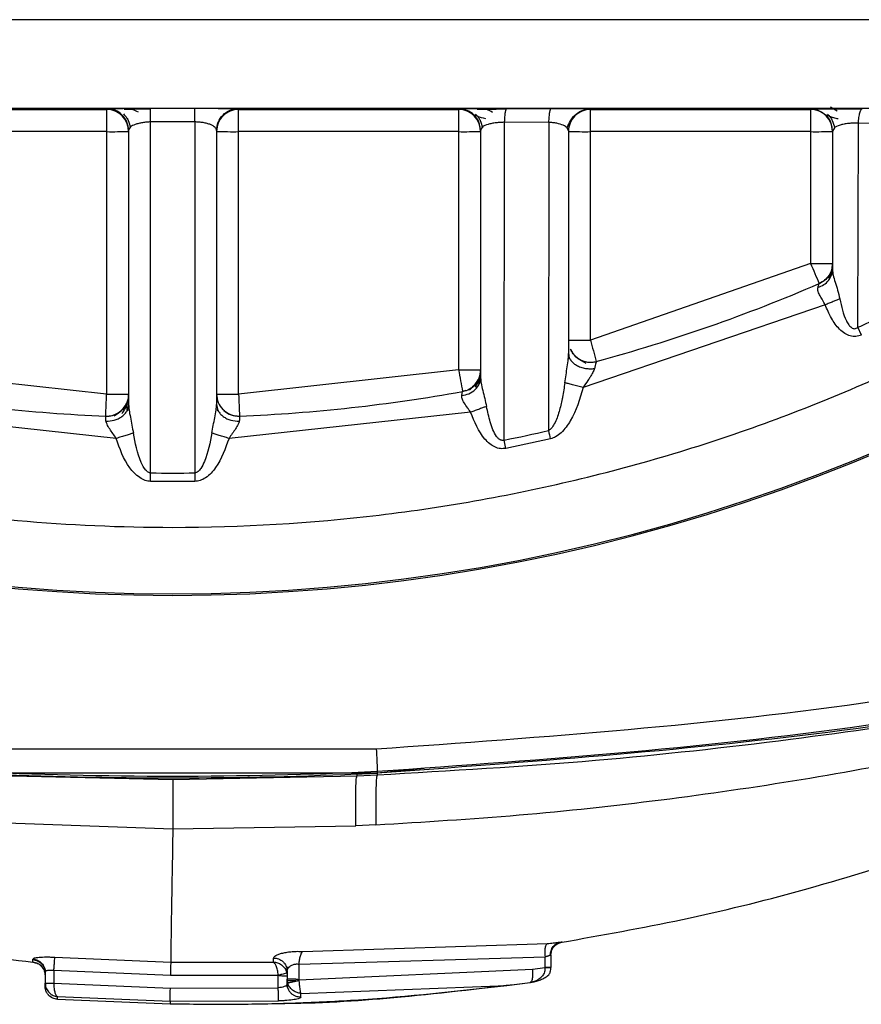
# Model space of a CAD drawing. Units: millimetres. Extents: x 50 to 2082, y 50 to 1435.
# Drawn here: x 728 to 747, y 952 to 974 of the extents above; entities that cross this region are included whole.
import ezdxf

# ---------------------------------------------------------------- set-up
doc = ezdxf.new("R2010")
doc.units = ezdxf.units.MM
doc.header["$LTSCALE"] = 5

msp = doc.modelspace()

# ---------------------------------------------------------------- linework, layer by layer
at = {"color": 7, "linetype": 'Continuous', "lineweight": 25}
for p, q in [((751.878, 974.18), (710.842, 974.18)), ((710.842, 972.167), (751.878, 972.167)), ((724.86, 972.139), (729.86, 972.139)), ((729.86, 972.139), (729.86, 972.16)), ((729.86, 972.139), (729.86, 971.636)), ((730.856, 972.167), (731.864, 972.167)), ((732.86, 972.16), (732.86, 972.139)), ((732.86, 972.139), (737.86, 972.139)), ((732.86, 971.636), (732.86, 972.139)), ((737.86, 972.139), (737.86, 972.157)), ((737.86, 972.139), (737.86, 971.636)), ((738.953, 972.164), (739.964, 972.164)), ((740.86, 972.157), (740.86, 972.139)), ((740.86, 972.139), (745.86, 972.139)), ((740.86, 971.636), (740.86, 972.139)), ((745.86, 972.139), (745.86, 972.15)), ((745.86, 972.139), (745.86, 971.636)), ((746.313, 972.198), (746.464, 972.107)), ((730.36, 971.66), (730.36, 965.437)), ((731.863, 971.856), (730.857, 971.856)), ((730.857, 963.878), (730.857, 971.856)), ((731.863, 971.856), (731.863, 963.878)), ((732.36, 971.66), (732.36, 965.437)), ((738.36, 971.657), (738.36, 966.04)), ((738.898, 964.625), (738.906, 971.848)), ((739.912, 971.846), (738.906, 971.848)), ((739.912, 971.846), (739.903, 964.841)), ((740.36, 971.657), (740.328, 971.723)), ((740.36, 971.657), (740.36, 966.594)), ((746.404, 971.723), (746.36, 971.65)), ((746.36, 971.65), (746.36, 968.496)), ((746.938, 967.189), (746.948, 971.825)), ((747.952, 971.821), (746.948, 971.825)), ((729.86, 971.636), (724.86, 971.636)), ((729.86, 971.636), (729.86, 965.667)), ((732.86, 965.667), (732.86, 971.636)), ((737.86, 971.636), (732.86, 971.636)), ((737.86, 971.636), (737.86, 966.219)), ((740.86, 966.894), (740.86, 971.636)), ((745.86, 971.636), (740.86, 971.636)), ((745.86, 971.636), (745.86, 968.64)), ((745.86, 968.64), (740.86, 966.894)), ((746.365, 968.446), (746.337, 968.37)), ((746.338, 968.373), (746.338, 968.465)), ((746.192, 967.7), (740.691, 965.822)), ((747.016, 967.013), (746.938, 967.189)), ((729.86, 965.667), (724.86, 966.219)), ((737.86, 966.219), (732.86, 965.667)), ((738.331, 965.901), (738.33, 966.014)), ((738.364, 965.989), (738.33, 965.902)), ((738.026, 965.751), (737.949, 965.731)), ((730.324, 965.295), (730.322, 965.432)), ((730.078, 964.664), (724.588, 965.259)), ((730.351, 965.317), (730.324, 965.294)), ((730.372, 965.314), (730.359, 965.316)), ((732.361, 965.317), (732.348, 965.315)), ((732.397, 965.294), (732.369, 965.319)), ((738.132, 965.259), (732.642, 964.664)), ((738.936, 964.436), (738.898, 964.625)), ((739.946, 964.653), (738.936, 964.436)), ((730.858, 963.685), (730.857, 963.878)), ((731.863, 963.878), (731.862, 963.685)), ((731.862, 963.685), (730.858, 963.685)), ((735.99, 957.6), (726.733, 957.6)), ((737.072, 957.159), (736.013, 957.059)), ((736.013, 957.098), (736.013, 957.063)), ((726.709, 957.063), (736.013, 957.063)), ((726.709, 957.017), (731.366, 956.908)), ((731.366, 956.908), (735.553, 956.996)), ((735.553, 956.996), (735.553, 957.039)), ((735.553, 956.996), (736.013, 957.017)), ((736.013, 957.059), (736.013, 957.017)), ((726.773, 955.956), (731.365, 955.789)), ((731.365, 955.789), (735.526, 955.861)), ((735.983, 955.882), (735.526, 955.861)), ((734.316, 953.003), (739.879, 953.181)), ((740.211, 953.217), (740.358, 953.24)), ((728.682, 952.872), (731.317, 952.758)), ((733.654, 952.763), (733.654, 952.853)), ((734.228, 952.715), (739.825, 952.883)), ((739.825, 952.638), (739.825, 952.883)), ((739.958, 952.921), (739.958, 952.846)), ((739.958, 952.846), (739.958, 952.636)), ((728.185, 952.76), (728.185, 952.83)), ((728.185, 952.771), (728.185, 952.76)), ((728.438, 952.649), (728.477, 952.558)), ((731.317, 952.758), (733.654, 952.763)), ((733.937, 952.676), (733.985, 952.621)), ((734.228, 952.715), (734.23, 952.36)), ((739.538, 952.598), (739.825, 952.638)), ((728.461, 952.534), (728.461, 952.284)), ((728.661, 952.576), (731.312, 952.462)), ((728.661, 952.576), (728.661, 952.285)), ((731.312, 952.462), (733.76, 952.462)), ((733.761, 952.179), (733.76, 952.462)), ((733.955, 952.511), (733.961, 952.45)), ((733.961, 952.562), (733.961, 952.375)), ((734.23, 952.36), (739.538, 952.598)), ((728.461, 952.216), (728.461, 952.284)), ((728.661, 952.285), (731.309, 952.171)), ((731.309, 952.171), (733.761, 952.179)), ((733.983, 952.155), (733.945, 952.236)), ((733.961, 952.375), (733.972, 952.298)), ((733.961, 952.266), (733.961, 952.375)), ((734.272, 952.05), (738.956, 952.231)), ((738.956, 952.231), (739.491, 952.3)), ((739.534, 952.308), (739.491, 952.3)), ((739.499, 952.301), (739.536, 952.308)), ((728.741, 951.978), (731.304, 951.871)), ((728.741, 951.917), (728.741, 951.978)), ((728.741, 951.917), (728.741, 951.966)), ((734.272, 951.971), (734.272, 952.05)), ((728.741, 951.917), (731.306, 951.811)), ((731.304, 951.871), (733.77, 951.879)), ((731.305, 951.815), (731.306, 951.811)), ((731.306, 951.811), (731.594, 951.813))]:
    msp.add_line(p, q, dxfattribs=at)
at = {"color": 7, "linetype": 'Continuous', "lineweight": 25, "flags": 128}
msp.add_lwpolyline([(730.36, 965.67), (730.35, 965.57), (730.323, 965.483)], dxfattribs=at)
at = {"color": 7, "linetype": 'Continuous', "lineweight": 25}
for centre, radius, start, end in [((729.86, 971.639), 0.5, 0.0006, 90.0006), ((732.86, 971.639), 0.5, 89.9994, 179.9994), ((737.86, 971.639), 0.5, 0.0006, 90.0006), ((740.86, 971.639), 0.5, 89.9994, 179.9994), ((745.86, 971.639), 0.5, 0.0006, 90.0006), ((729.985, 991.202), 19.567, 269.634, 271.0982), ((732.735, 991.202), 19.567, 268.9018, 270.366), ((737.985, 991.202), 19.567, 269.634, 271.0982), ((740.735, 991.202), 19.567, 268.9018, 270.366), ((745.985, 991.202), 19.567, 269.634, 271.0982), ((731.36, 1002.134), 41.001, 229.993, 310.007), ((731.36, 1002.098), 41.001, 229.993, 310.007), ((745.985, 988.206), 19.567, 269.634, 271.0982), ((790.132, 987.668), 48.188, 203.2582, 203.8492), ((731.36, 1002.14), 37.001, 285.086, 293.4066), ((731.36, 1002.143), 38.268, 294.0216, 295.6794), ((740.735, 986.46), 19.567, 268.9018, 270.366), ((811.825, 985.894), 73.465, 194.98872, 195.37626), ((740.86, 966.897), 0.5, 204.9049, 285.0864), ((737.985, 985.786), 19.567, 269.634, 271.0982), ((843.491, 985.209), 107.324, 190.19126, 190.45651), ((737.86, 966.223), 0.5, 338.7156, 360), ((737.86, 966.223), 0.5, 314.3448, 332.6384), ((731.36, 1002.14), 37.001, 259.7421, 267.6448), ((265.348, 984.647), 464.9, 357.59891, 357.66014), ((729.985, 985.233), 19.567, 269.634, 271.0982), ((732.86, 965.67), 0.5, 180.0001, 224.4865), ((732.735, 985.233), 19.567, 268.9018, 270.366), ((1197.372, 984.647), 464.9, 182.33986, 182.40109), ((731.36, 1002.14), 37.001, 272.3552, 280.2579), ((729.86, 965.67), 0.5, 267.6445, 336.3444), ((732.86, 965.67), 0.5, 228.2209, 272.3553), ((731.36, 1002.143), 38.268, 281.3601, 282.8992), ((1059.544, 1037.852), 327.874, 192.86659, 192.90024), ((731.36, 1002.144), 38.268, 269.2476, 270.7524), ((731.361, 1055.75), 98.762, 267.30021, 272.69979), ((731.362, 1055.768), 98.818, 267.30167, 272.4311), ((731.379, 1055.325), 98.375, 272.43204, 272.70032), ((734.111, 944.553), 7.824, 89.6336, 91.0983), ((734.111, 960.173), 7.827, 268.9018, 270.366)]:
    msp.add_arc(centre, radius, start, end, dxfattribs=at)
for points, knots in [([(729.86, 972.16), (729.876, 972.161), (729.907, 972.163), (730.141, 972.165), (730.42, 972.166), (730.667, 972.167), (730.793, 972.167), (730.856, 972.167)], [0, 0, 0, 0, 0.266429, 0.523271, 0.7677, 0.883893, 1, 1, 1, 1]), ([(730.587, 972.075), (730.532, 972.101), (730.418, 972.156), (730.283, 972.162), (730.213, 972.165)], [0, 0, 0, 0, 0.482279, 1, 1, 1, 1]), ([(730.865, 972.145), (730.807, 972.145), (730.691, 972.145), (730.526, 972.144), (730.376, 972.142), (730.297, 972.14), (730.257, 972.139)], [0, 0, 0, 0, 0.249902, 0.499151, 0.748974, 1, 1, 1, 1]), ([(730.857, 971.856), (730.856, 971.899), (730.856, 971.986), (730.855, 972.081), (730.856, 972.137), (730.856, 972.16), (730.856, 972.166), (730.856, 972.167), (730.856, 972.167), (730.856, 972.167)], [0, 0, 0, 0, 0.244093, 0.499133, 0.712103, 0.864929, 0.959704, 0.986483, 1, 1, 1, 1]), ([(731.863, 971.856), (731.863, 971.893), (731.864, 971.959), (731.864, 972.027), (731.864, 972.062), (731.864, 972.076), (731.864, 972.08), (731.864, 972.081), (731.864, 972.081), (731.865, 972.109), (731.865, 972.138), (731.866, 972.156), (731.866, 972.16), (731.865, 972.165), (731.864, 972.166), (731.864, 972.167)], [0, 0, 0, 0, 0.211972, 0.370028, 0.466668, 0.49118, 0.497451, 0.499089, 0.499663, 0.49973, 0.754577, 0.842109, 0.874371, 0.878912, 1, 1, 1, 1]), ([(731.864, 972.167), (731.932, 972.167), (732.069, 972.167), (732.262, 972.166), (732.44, 972.165), (732.535, 972.165), (732.583, 972.165)], [0, 0, 0, 0, 0.249424, 0.501741, 0.748119, 1, 1, 1, 1]), ([(732.583, 972.165), (732.664, 972.164), (732.824, 972.162), (732.848, 972.161), (732.86, 972.16)], [0, 0, 0, 0, 0.499968, 1, 1, 1, 1]), ([(737.86, 972.157), (737.875, 972.158), (737.906, 972.16), (738.112, 972.162), (738.333, 972.163), (738.527, 972.164), (738.737, 972.164), (738.881, 972.164), (738.953, 972.164)], [0, 0, 0, 0, 0.249737, 0.499036, 0.625048, 0.749427, 0.874928, 1, 1, 1, 1]), ([(738.947, 972.143), (738.886, 972.143), (738.762, 972.143), (738.582, 972.142), (738.416, 972.14), (738.327, 972.138), (738.282, 972.137)], [0, 0, 0, 0, 0.249451, 0.499246, 0.749027, 1, 1, 1, 1]), ([(738.633, 972.072), (738.591, 972.099), (738.506, 972.153), (738.396, 972.16), (738.341, 972.163)], [0, 0, 0, 0, 0.492428, 1, 1, 1, 1]), ([(738.906, 971.848), (738.909, 971.891), (738.913, 971.981), (738.925, 972.082), (738.938, 972.151), (738.948, 972.16), (738.953, 972.164)], [0, 0, 0, 0, 0.2444, 0.5, 0.755598, 1, 1, 1, 1]), ([(739.912, 971.846), (739.915, 971.889), (739.92, 971.979), (739.932, 972.081), (739.948, 972.15), (739.959, 972.159), (739.964, 972.164)], [0, 0, 0, 0, 0.24437, 0.5, 0.75563, 1, 1, 1, 1]), ([(739.964, 972.164), (740.027, 972.163), (740.153, 972.163), (740.386, 972.163), (740.631, 972.161), (740.823, 972.159), (740.848, 972.158), (740.86, 972.157)], [0, 0, 0, 0, 0.124868, 0.250869, 0.500563, 0.750103, 1, 1, 1, 1]), ([(740.53, 972.026), (740.574, 972.062), (740.671, 972.139), (740.794, 972.15), (740.86, 972.157)], [0, 0, 0, 0, 0.4604726, 1, 1, 1, 1]), ([(745.86, 972.15), (745.877, 972.151), (745.901, 972.152), (746.051, 972.154), (746.18, 972.155), (746.283, 972.155), (746.325, 972.156)], [0, 0, 0, 0, 0.427008, 0.642351, 0.855496, 1, 1, 1, 1]), ([(746.168, 972.034), (746.13, 972.064), (746.041, 972.134), (745.927, 972.144), (745.86, 972.15)], [0, 0, 0, 0, 0.417317, 1, 1, 1, 1]), ([(746.325, 972.156), (746.345, 972.156), (746.423, 972.156), (746.589, 972.157), (746.811, 972.157), (746.961, 972.157), (747.036, 972.157)], [0, 0, 0, 0, 0.099225, 0.397863, 0.698921, 1, 1, 1, 1]), ([(746.948, 971.825), (746.952, 971.87), (746.96, 971.963), (746.981, 972.07), (747.007, 972.143), (747.027, 972.152), (747.036, 972.157)], [0, 0, 0, 0, 0.2440785, 0.5000005, 0.7559222, 1, 1, 1, 1]), ([(730.241, 972.038), (730.262, 972.016), (730.304, 971.972), (730.366, 971.869), (730.385, 971.781), (730.397, 971.724)], [0, 0, 0, 0, 0.261492, 0.518224, 1, 1, 1, 1]), ([(738.179, 972.043), (738.208, 972.023), (738.265, 971.987), (738.404, 971.952), (738.47, 971.936)], [0, 0, 0, 0, 0.527342, 1, 1, 1, 1]), ([(738.246, 972.036), (738.267, 972.014), (738.308, 971.971), (738.37, 971.868), (738.389, 971.781), (738.401, 971.724)], [0, 0, 0, 0, 0.261118, 0.517723, 1, 1, 1, 1]), ([(740.329, 971.723), (740.351, 971.778), (740.399, 971.898), (740.489, 971.989), (740.537, 972.039)], [0, 0, 0, 0, 0.459354, 1, 1, 1, 1]), ([(740.36, 971.657), (740.368, 971.721), (740.385, 971.85), (740.459, 971.981), (740.522, 972.021), (740.53, 972.026)], [0, 0, 0, 0, 0.465869, 0.931738, 1, 1, 1, 1]), ([(746.36, 971.65), (746.352, 971.714), (746.336, 971.844), (746.255, 971.981), (746.183, 972.025), (746.168, 972.034)], [0, 0, 0, 0, 0.4378664, 0.8757327, 1, 1, 1, 1]), ([(746.169, 972.043), (746.202, 972.023), (746.251, 971.995), (746.375, 971.957), (746.45, 971.939), (746.487, 971.931)], [0, 0, 0, 0, 0.527224, 0.769705, 1, 1, 1, 1]), ([(746.249, 972.032), (746.27, 972.01), (746.311, 971.967), (746.372, 971.866), (746.391, 971.779), (746.404, 971.723)], [0, 0, 0, 0, 0.260608, 0.517022, 1, 1, 1, 1]), ([(706.26, 971.642), (707.394, 970.767), (709.689, 968.997), (713.517, 966.815), (718.357, 964.693), (724.335, 963.062), (730.577, 962.502), (736.056, 962.829), (740.661, 963.659), (745.07, 965.003), (749.203, 966.815), (753.03, 968.996), (755.326, 970.767), (756.46, 971.642)], [0, 0, 0, 0, 0.078979, 0.159826, 0.242421, 0.370145, 0.499906, 0.586447, 0.672388, 0.757579, 0.840166, 0.921017, 1, 1, 1, 1]), ([(730.59, 971.821), (730.563, 971.814), (730.48, 971.792), (730.382, 971.742), (730.368, 971.688), (730.36, 971.66)], [0, 0, 0, 0, 0.181247, 0.563744, 1, 1, 1, 1]), ([(730.857, 971.856), (730.827, 971.855), (730.765, 971.852), (730.673, 971.839), (730.618, 971.827), (730.59, 971.821)], [0, 0, 0, 0, 0.302644, 0.639535, 1, 1, 1, 1]), ([(732.36, 971.66), (732.353, 971.684), (732.34, 971.732), (732.25, 971.787), (732.147, 971.822), (732.057, 971.841), (731.961, 971.853), (731.895, 971.855), (731.863, 971.856)], [0, 0, 0, 0, 0.268848, 0.527935, 0.659488, 0.780672, 0.89339, 1, 1, 1, 1]), ([(738.906, 971.848), (738.874, 971.847), (738.808, 971.846), (738.709, 971.837), (738.613, 971.821), (738.496, 971.793), (738.384, 971.743), (738.368, 971.687), (738.36, 971.657)], [0, 0, 0, 0, 0.103572, 0.207961, 0.324038, 0.448887, 0.703774, 1, 1, 1, 1]), ([(740.328, 971.723), (740.303, 971.743), (740.252, 971.783), (740.126, 971.821), (740.008, 971.84), (739.944, 971.844), (739.912, 971.846)], [0, 0, 0, 0, 0.352349, 0.685039, 0.844433, 1, 1, 1, 1]), ([(746.948, 971.825), (746.91, 971.826), (746.836, 971.829), (746.722, 971.822), (746.618, 971.807), (746.499, 971.776), (746.418, 971.746), (746.404, 971.723), (746.404, 971.723)], [0, 0, 0, 0, 0.158811, 0.3181, 0.480711, 0.648623, 0.999657, 1, 1, 1, 1]), ([(746.274, 968.305), (746.3, 968.361), (746.352, 968.474), (746.357, 968.582), (746.36, 968.637)], [0, 0, 0, 0, 0.496487, 1, 1, 1, 1]), ([(746.031, 968.099), (746.076, 968.116), (746.169, 968.153), (746.275, 968.25), (746.347, 968.368), (746.356, 968.454), (746.36, 968.496)], [0, 0, 0, 0, 0.24407, 0.500001, 0.755931, 1, 1, 1, 1]), ([(746.278, 968.362), (746.247, 968.322), (746.187, 968.245), (746.1, 968.2), (746.057, 968.179)], [0, 0, 0, 0, 0.510899, 1, 1, 1, 1]), ([(746.36, 968.496), (746.364, 968.456), (746.372, 968.371), (746.421, 968.211), (746.48, 968.029), (746.51, 967.901), (746.526, 967.833)], [0, 0, 0, 0, 0.210689, 0.454247, 0.709851, 1, 1, 1, 1]), ([(746.192, 967.7), (746.173, 967.737), (746.154, 967.775), (746.133, 967.812), (746.13, 967.817), (746.107, 967.857), (746.063, 967.928), (746.022, 968.022), (746.028, 968.074), (746.031, 968.099)], [0, 0, 0, 0, 0.237753, 0.239161, 0.249081, 0.275591, 0.512601, 0.769363, 1, 1, 1, 1]), ([(746.031, 968.099), (746.039, 968.124), (746.054, 968.172), (746.057, 968.18), (746.059, 968.184)], [0, 0, 0, 0, 0.518808, 1, 1, 1, 1]), ([(746.526, 967.833), (746.503, 967.824), (746.457, 967.806), (746.374, 967.772), (746.284, 967.737), (746.222, 967.712), (746.192, 967.7)], [0, 0, 0, 0, 0.247472, 0.500001, 0.75253, 1, 1, 1, 1]), ([(747.016, 967.013), (746.976, 966.999), (746.893, 966.97), (746.758, 966.987), (746.63, 967.046), (746.478, 967.177), (746.322, 967.397), (746.236, 967.596), (746.192, 967.7)], [0, 0, 0, 0, 0.107751, 0.218036, 0.330188, 0.457443, 0.71638, 1, 1, 1, 1]), ([(746.526, 967.833), (746.563, 967.661), (746.608, 967.457), (746.723, 967.248), (746.776, 967.19), (746.825, 967.161), (746.864, 967.154), (746.904, 967.164), (746.926, 967.181), (746.938, 967.189)], [0, 0, 0, 0, 0.6003906, 0.7152239, 0.8169498, 0.8641325, 0.906474, 0.9499152, 1, 1, 1, 1]), ([(740.275, 965.928), (740.294, 966.049), (740.321, 966.229), (740.354, 966.456), (740.358, 966.553), (740.36, 966.594)], [0, 0, 0, 0, 0.544101, 0.807605, 1, 1, 1, 1]), ([(740.36, 966.594), (740.362, 966.571), (740.366, 966.522), (740.4, 966.451), (740.457, 966.383), (740.537, 966.324), (740.635, 966.28), (740.741, 966.254), (740.849, 966.243), (740.917, 966.249), (740.951, 966.252)], [0, 0, 0, 0, 0.114416, 0.237444, 0.366966, 0.499997, 0.633029, 0.762552, 0.885582, 1, 1, 1, 1]), ([(740.763, 966.367), (740.689, 966.403), (740.574, 966.459), (740.461, 966.585), (740.424, 966.654), (740.405, 966.689)], [0, 0, 0, 0, 0.4818358, 0.7386081, 1, 1, 1, 1]), ([(740.403, 966.454), (740.391, 966.466), (740.378, 966.478), (740.37, 966.472), (740.37, 966.471)], [0, 0, 0, 0, 0.909235, 1, 1, 1, 1]), ([(740.987, 966.404), (740.953, 966.397), (740.882, 966.383), (740.769, 966.392), (740.654, 966.424), (740.587, 966.469), (740.552, 966.491)], [0, 0, 0, 0, 0.2269, 0.472566, 0.732472, 1, 1, 1, 1]), ([(740.99, 966.414), (740.99, 966.413), (740.988, 966.409), (740.98, 966.377), (740.968, 966.326), (740.957, 966.277), (740.951, 966.252)], [0, 0, 0, 0, 0.236625, 0.480713, 0.734498, 1, 1, 1, 1]), ([(738.332, 966.059), (738.308, 966.003), (738.261, 965.893), (738.158, 965.805), (738.107, 965.762)], [0, 0, 0, 0, 0.5104759, 1, 1, 1, 1]), ([(738.242, 965.83), (738.261, 965.86), (738.299, 965.921), (738.335, 966.02), (738.357, 966.121), (738.359, 966.183), (738.36, 966.215)], [0, 0, 0, 0, 0.24665, 0.495863, 0.747066, 1, 1, 1, 1]), ([(740.951, 966.252), (740.939, 966.223), (740.913, 966.161), (740.859, 966.067), (740.781, 965.955), (740.727, 965.875), (740.691, 965.822)], [0, 0, 0, 0, 0.214164, 0.459864, 0.640695, 1, 1, 1, 1]), ([(737.932, 965.636), (737.988, 965.648), (738.104, 965.671), (738.246, 965.768), (738.342, 965.896), (738.354, 965.993), (738.36, 966.04)], [0, 0, 0, 0, 0.24189, 0.500001, 0.758111, 1, 1, 1, 1]), ([(738.245, 965.895), (738.201, 965.852), (738.118, 965.77), (738.003, 965.739), (737.948, 965.725)], [0, 0, 0, 0, 0.515519, 1, 1, 1, 1]), ([(738.36, 966.04), (738.363, 966), (738.37, 965.912), (738.428, 965.69), (738.468, 965.512), (738.496, 965.39)], [0, 0, 0, 0, 0.208113, 0.458, 1, 1, 1, 1]), ([(740.275, 965.928), (740.26, 965.819), (740.243, 965.697), (740.2, 965.478), (740.149, 965.271), (740.077, 965.061), (740.011, 964.947), (739.992, 964.918), (739.982, 964.906), (739.965, 964.886), (739.94, 964.862), (739.912, 964.846), (739.903, 964.841)], [0, 0, 0, 0, 0.2813564, 0.3149666, 0.5706651, 0.8262086, 0.8780975, 0.9059434, 0.9140617, 0.9185603, 0.9725703, 1, 1, 1, 1]), ([(740.691, 965.822), (740.65, 965.832), (740.567, 965.853), (740.45, 965.883), (740.347, 965.909), (740.299, 965.922), (740.275, 965.928)], [0, 0, 0, 0, 0.2458214, 0.5000038, 0.7541841, 1, 1, 1, 1]), ([(730.209, 965.228), (730.233, 965.26), (730.281, 965.325), (730.328, 965.437), (730.356, 965.552), (730.359, 965.623), (730.36, 965.659)], [0, 0, 0, 0, 0.245438, 0.494919, 0.746751, 1, 1, 1, 1]), ([(738.132, 965.259), (738.117, 965.283), (738.096, 965.315), (738.048, 965.389), (737.988, 965.468), (737.943, 965.552), (737.929, 965.605), (737.931, 965.626), (737.932, 965.636)], [0, 0, 0, 0, 0.173215, 0.223536, 0.53571, 0.791138, 0.900243, 1, 1, 1, 1]), ([(737.932, 965.636), (737.937, 965.664), (737.947, 965.719), (737.948, 965.727), (737.949, 965.731)], [0, 0, 0, 0, 0.512267, 1, 1, 1, 1]), ([(740.691, 965.822), (740.615, 965.558), (740.507, 965.184), (740.241, 964.831), (740.078, 964.696), (739.987, 964.666), (739.946, 964.653)], [0, 0, 0, 0, 0.565169, 0.80225, 0.910984, 1, 1, 1, 1]), ([(729.844, 965.054), (729.909, 965.058), (730.008, 965.064), (730.128, 965.11), (730.211, 965.16), (730.278, 965.222), (730.342, 965.313), (730.353, 965.388), (730.36, 965.437)], [0, 0, 0, 0, 0.239021, 0.368081, 0.5, 0.631919, 0.760979, 1, 1, 1, 1]), ([(730.324, 965.484), (730.309, 965.452), (730.28, 965.39), (730.191, 965.272), (730.096, 965.21), (730.034, 965.17)], [0, 0, 0, 0, 0.259413, 0.514395, 1, 1, 1, 1]), ([(730.36, 965.437), (730.362, 965.396), (730.368, 965.303), (730.413, 965.081), (730.446, 964.906), (730.469, 964.786)], [0, 0, 0, 0, 0.206705, 0.457152, 1, 1, 1, 1]), ([(732.251, 964.786), (732.273, 964.902), (732.306, 965.077), (732.351, 965.301), (732.357, 965.396), (732.36, 965.437)], [0, 0, 0, 0, 0.525333, 0.793323, 1, 1, 1, 1]), ([(732.36, 965.437), (732.367, 965.388), (732.378, 965.313), (732.442, 965.222), (732.509, 965.16), (732.592, 965.11), (732.712, 965.064), (732.811, 965.058), (732.876, 965.054)], [0, 0, 0, 0, 0.239021, 0.368081, 0.5, 0.631919, 0.760979, 1, 1, 1, 1]), ([(738.496, 965.39), (738.473, 965.381), (738.425, 965.364), (738.335, 965.332), (738.236, 965.296), (738.167, 965.271), (738.132, 965.259)], [0, 0, 0, 0, 0.246931, 0.5, 0.753068, 1, 1, 1, 1]), ([(738.898, 964.625), (738.889, 964.622), (738.873, 964.618), (738.845, 964.618), (738.826, 964.623), (738.814, 964.628), (738.807, 964.631), (738.782, 964.645), (738.753, 964.673), (738.696, 964.745), (738.635, 964.864), (738.559, 965.092), (738.521, 965.272), (738.496, 965.39)], [0, 0, 0, 0, 0.029913, 0.053719, 0.087955, 0.090373, 0.095179, 0.112297, 0.182268, 0.223663, 0.405929, 0.610085, 1, 1, 1, 1]), ([(729.844, 965.054), (729.843, 965.089), (729.84, 965.156), (729.84, 965.166), (729.839, 965.171)], [0, 0, 0, 0, 0.512563, 1, 1, 1, 1]), ([(730.208, 965.301), (730.181, 965.278), (730.128, 965.233), (730.033, 965.19), (729.936, 965.164), (729.871, 965.163), (729.84, 965.163)], [0, 0, 0, 0, 0.2633721, 0.5210444, 0.7678808, 1, 1, 1, 1]), ([(732.88, 965.163), (732.847, 965.165), (732.779, 965.168), (732.677, 965.199), (732.578, 965.251), (732.524, 965.301), (732.496, 965.327)], [0, 0, 0, 0, 0.23145, 0.477943, 0.735785, 1, 1, 1, 1]), ([(732.881, 965.171), (732.88, 965.166), (732.88, 965.156), (732.877, 965.089), (732.876, 965.054)], [0, 0, 0, 0, 0.487437, 1, 1, 1, 1]), ([(738.936, 964.436), (738.894, 964.432), (738.809, 964.423), (738.682, 964.465), (738.563, 964.541), (738.329, 964.775), (738.221, 965.041), (738.132, 965.259)], [0, 0, 0, 0, 0.100253, 0.204899, 0.315495, 0.441051, 1, 1, 1, 1]), ([(730.078, 964.664), (730.028, 964.738), (729.951, 964.848), (729.868, 964.977), (729.851, 965.031), (729.844, 965.054)], [0, 0, 0, 0, 0.530757, 0.799264, 1, 1, 1, 1]), ([(732.876, 965.054), (732.869, 965.031), (732.852, 964.977), (732.768, 964.848), (732.692, 964.738), (732.642, 964.664)], [0, 0, 0, 0, 0.200962, 0.470267, 1, 1, 1, 1]), ([(730.469, 964.786), (730.445, 964.778), (730.397, 964.763), (730.3, 964.733), (730.192, 964.699), (730.116, 964.676), (730.078, 964.664)], [0, 0, 0, 0, 0.24638, 0.499995, 0.753612, 1, 1, 1, 1]), ([(730.857, 963.878), (730.848, 963.88), (730.83, 963.884), (730.792, 963.903), (730.717, 963.973), (730.566, 964.264), (730.511, 964.558), (730.469, 964.786)], [0, 0, 0, 0, 0.026393, 0.055159, 0.123828, 0.321415, 1, 1, 1, 1]), ([(732.251, 964.786), (732.21, 964.566), (732.159, 964.286), (732.02, 964.003), (731.954, 963.92), (731.904, 963.886), (731.876, 963.881), (731.863, 963.878)], [0, 0, 0, 0, 0.652037, 0.829649, 0.918931, 0.959374, 1, 1, 1, 1]), ([(732.642, 964.664), (732.604, 964.676), (732.528, 964.699), (732.42, 964.733), (732.323, 964.763), (732.275, 964.778), (732.251, 964.786)], [0, 0, 0, 0, 0.246387, 0.500005, 0.75362, 1, 1, 1, 1]), ([(730.858, 963.685), (730.816, 963.691), (730.729, 963.704), (730.558, 963.801), (730.276, 964.091), (730.16, 964.429), (730.078, 964.664)], [0, 0, 0, 0, 0.094866, 0.1995, 0.440944, 1, 1, 1, 1]), ([(732.642, 964.664), (732.56, 964.433), (732.441, 964.097), (732.169, 963.794), (731.992, 963.7), (731.904, 963.69), (731.862, 963.685)], [0, 0, 0, 0, 0.552229, 0.800944, 0.903439, 1, 1, 1, 1]), ([(736.013, 957.063), (739.433, 957.312), (746.263, 957.81), (756.378, 959.631), (762.916, 961.586), (766.179, 962.562)], [0, 0, 0, 0, 0.3344324, 0.6679087, 1, 1, 1, 1]), ([(758.641, 960.927), (754.909, 960.089), (747.442, 958.413), (739.808, 957.871), (735.99, 957.6)], [0, 0, 0, 0, 0.499769, 1, 1, 1, 1]), ([(736.013, 957.098), (739.848, 957.369), (747.516, 957.913), (755.016, 959.597), (758.766, 960.439)], [0, 0, 0, 0, 0.500011, 1, 1, 1, 1]), ([(740.358, 953.24), (741.281, 953.405), (743.114, 953.732), (745.869, 954.428), (748.496, 955.243), (751.133, 956.224), (753.737, 957.361), (756.364, 958.687), (758.039, 959.694), (758.851, 960.181)], [0, 0, 0, 0, 0.141492, 0.280783, 0.428568, 0.556291, 0.705199, 0.857134, 1, 1, 1, 1]), ([(735.983, 955.882), (737.068, 955.948), (739.235, 956.08), (742.461, 956.431), (745.647, 956.891), (748.032, 957.331), (749.613, 957.661), (750.449, 957.843), (751.304, 958.041), (752.335, 958.292), (753.551, 958.607), (754.828, 958.958), (756.002, 959.295), (756.671, 959.497), (756.992, 959.594)], [0, 0, 0, 0, 0.149074, 0.297782, 0.445641, 0.592359, 0.633211, 0.670353, 0.711847, 0.756106, 0.819723, 0.889959, 0.947196, 1, 1, 1, 1]), ([(707.832, 959.236), (708.72, 958.73), (710.421, 957.761), (712.967, 956.572), (715.333, 955.614), (718.598, 954.49), (722.84, 953.371), (726.427, 952.962), (728.186, 952.762)], [0, 0, 0, 0, 0.142304, 0.272672, 0.391119, 0.49764, 0.753684, 1, 1, 1, 1]), ([(736.013, 957.017), (737.67, 957.113), (740.819, 957.296), (745.278, 957.788), (748.941, 958.318), (751.888, 958.829), (753.477, 959.146), (754.231, 959.297)], [0, 0, 0, 0, 0.266188, 0.505965, 0.723109, 0.868695, 1, 1, 1, 1]), ([(731.366, 956.908), (731.366, 956.893), (731.365, 956.862), (731.366, 956.707), (731.366, 956.606), (731.366, 956.592), (731.366, 956.54), (731.366, 956.326), (731.365, 956.026), (731.365, 955.789)], [0, 0, 0, 0, 0.24706, 0.500321, 0.501305, 0.510044, 0.53519, 0.631596, 1, 1, 1, 1]), ([(735.526, 955.861), (735.524, 956.025), (735.52, 956.357), (735.523, 956.713), (735.534, 956.949), (735.547, 956.981), (735.553, 956.996)], [0, 0, 0, 0, 0.246859, 0.5, 0.753141, 1, 1, 1, 1]), ([(736.013, 957.017), (736.006, 957.001), (735.992, 956.968), (735.98, 956.734), (735.976, 956.376), (735.981, 956.046), (735.983, 955.882)], [0, 0, 0, 0, 0.247137, 0.499995, 0.752868, 1, 1, 1, 1]), ([(731.365, 955.789), (731.353, 955.098), (731.334, 954.044), (731.32, 953.133), (731.318, 952.884), (731.317, 952.758)], [0, 0, 0, 0, 0.4851932, 0.7407934, 1, 1, 1, 1]), ([(739.879, 953.181), (739.869, 953.173), (739.846, 953.158), (739.825, 953.087), (739.816, 952.991), (739.822, 952.918), (739.825, 952.883)], [0, 0, 0, 0, 0.241372, 0.499992, 0.758617, 1, 1, 1, 1]), ([(739.879, 953.181), (739.926, 953.187), (740.017, 953.198), (740.122, 953.21), (740.196, 953.216), (740.206, 953.217), (740.211, 953.217)], [0, 0, 0, 0, 0.255537, 0.504715, 0.751366, 1, 1, 1, 1]), ([(740.211, 953.217), (740.207, 953.216), (740.199, 953.214), (740.126, 953.205), (740.02, 953.192), (739.926, 953.18), (739.879, 953.174)], [0, 0, 0, 0, 0.249676, 0.496468, 0.745323, 1, 1, 1, 1]), ([(739.949, 952.917), (739.951, 952.952), (739.956, 953.023), (740.007, 953.117), (740.083, 953.187), (740.143, 953.203), (740.173, 953.211)], [0, 0, 0, 0, 0.241611, 0.499448, 0.757541, 1, 1, 1, 1]), ([(739.958, 952.921), (739.962, 952.955), (739.969, 953.026), (740.026, 953.12), (740.109, 953.19), (740.178, 953.208), (740.211, 953.217)], [0, 0, 0, 0, 0.242027, 0.499996, 0.757967, 1, 1, 1, 1]), ([(728.186, 952.832), (728.187, 952.836), (728.191, 952.844), (728.23, 952.859), (728.32, 952.874), (728.458, 952.88), (728.583, 952.878), (728.649, 952.874), (728.682, 952.872)], [0, 0, 0, 0, 0.122764, 0.246379, 0.493025, 0.743237, 0.871634, 1, 1, 1, 1]), ([(728.661, 952.576), (728.664, 952.609), (728.669, 952.678), (728.675, 952.771), (728.68, 952.842), (728.681, 952.862), (728.681, 952.871)], [0, 0, 0, 0, 0.242347, 0.499998, 0.757651, 1, 1, 1, 1]), ([(733.654, 952.853), (733.656, 952.862), (733.661, 952.882), (733.706, 952.913), (733.771, 952.942), (733.859, 952.968), (733.964, 952.989), (734.079, 953.002), (734.2, 953.008), (734.277, 953.005), (734.316, 953.003)], [0, 0, 0, 0, 0.123493, 0.248612, 0.373998, 0.498556, 0.623678, 0.749266, 0.874294, 1, 1, 1, 1]), ([(733.654, 952.853), (733.692, 952.85), (733.751, 952.845), (733.823, 952.809), (733.872, 952.772), (733.912, 952.725), (733.951, 952.656), (733.957, 952.599), (733.961, 952.562)], [0, 0, 0, 0, 0.239104, 0.368134, 0.5, 0.631866, 0.760896, 1, 1, 1, 1]), ([(734.316, 953.003), (734.305, 952.991), (734.284, 952.966), (734.257, 952.896), (734.236, 952.81), (734.231, 952.746), (734.228, 952.715)], [0, 0, 0, 0, 0.243535, 0.499997, 0.75646, 1, 1, 1, 1]), ([(739.825, 952.883), (739.843, 952.889), (739.88, 952.901), (739.922, 952.912), (739.952, 952.92), (739.956, 952.92), (739.958, 952.921)], [0, 0, 0, 0, 0.256707, 0.505745, 0.751873, 1, 1, 1, 1]), ([(739.958, 952.921), (739.957, 952.92), (739.953, 952.919), (739.924, 952.91), (739.881, 952.898), (739.844, 952.885), (739.825, 952.879)], [0, 0, 0, 0, 0.249099, 0.495404, 0.744167, 1, 1, 1, 1]), ([(728.185, 952.83), (728.221, 952.824), (728.295, 952.81), (728.387, 952.74), (728.45, 952.644), (728.458, 952.57), (728.461, 952.534)], [0, 0, 0, 0, 0.241114, 0.5, 0.758886, 1, 1, 1, 1]), ([(728.185, 952.76), (728.22, 952.753), (728.293, 952.738), (728.364, 952.694), (728.386, 952.658), (728.388, 952.654)], [0, 0, 0, 0, 0.45774, 0.949204, 1, 1, 1, 1]), ([(728.186, 952.819), (728.221, 952.812), (728.295, 952.799), (728.387, 952.729), (728.45, 952.632), (728.458, 952.558), (728.461, 952.522)], [0, 0, 0, 0, 0.24112, 0.5, 0.758881, 1, 1, 1, 1]), ([(728.186, 952.764), (728.224, 952.756), (728.303, 952.739), (728.364, 952.68), (728.394, 952.65)], [0, 0, 0, 0, 0.490875, 1, 1, 1, 1]), ([(728.388, 952.654), (728.409, 952.626), (728.452, 952.569), (728.458, 952.497), (728.461, 952.461)], [0, 0, 0, 0, 0.4904989, 1, 1, 1, 1]), ([(731.317, 952.758), (731.316, 952.749), (731.316, 952.729), (731.315, 952.658), (731.314, 952.565), (731.313, 952.496), (731.312, 952.462)], [0, 0, 0, 0, 0.242348, 0.500004, 0.757657, 1, 1, 1, 1]), ([(733.654, 952.764), (733.685, 952.76), (733.747, 952.752), (733.837, 952.703), (733.901, 952.638), (733.939, 952.571), (733.95, 952.532), (733.955, 952.511)], [0, 0, 0, 0, 0.225569, 0.460143, 0.715511, 0.853455, 1, 1, 1, 1]), ([(733.76, 952.462), (733.758, 952.483), (733.754, 952.524), (733.74, 952.599), (733.717, 952.675), (733.686, 952.738), (733.664, 952.755), (733.654, 952.764)], [0, 0, 0, 0, 0.1475092, 0.2857856, 0.5411968, 0.7752014, 1, 1, 1, 1]), ([(733.961, 952.562), (733.963, 952.574), (733.965, 952.596), (733.987, 952.63), (734.024, 952.668), (734.076, 952.697), (734.125, 952.712), (734.15, 952.716), (734.161, 952.718)], [0, 0, 0, 0, 0.185482, 0.338892, 0.54888, 0.789142, 0.897788, 1, 1, 1, 1]), ([(734.161, 952.718), (734.173, 952.718), (734.195, 952.72), (734.217, 952.717), (734.228, 952.715)], [0, 0, 0, 0, 0.494831, 1, 1, 1, 1]), ([(739.532, 952.306), (739.597, 952.32), (739.701, 952.341), (739.82, 952.411), (739.898, 952.451), (739.932, 952.501), (739.956, 952.56), (739.957, 952.612), (739.958, 952.651)], [0, 0, 0, 0, 0.321189, 0.520376, 0.686742, 0.743644, 0.811571, 1, 1, 1, 1]), ([(739.825, 952.638), (739.825, 952.614), (739.825, 952.57), (739.8, 952.499), (739.75, 952.421), (739.691, 952.376), (739.638, 952.344), (739.606, 952.329), (739.566, 952.316), (739.544, 952.31), (739.536, 952.308)], [0, 0, 0, 0, 0.141841, 0.258584, 0.449917, 0.710702, 0.72574, 0.852446, 0.946477, 1, 1, 1, 1]), ([(739.958, 952.636), (739.956, 952.636), (739.952, 952.637), (739.923, 952.637), (739.881, 952.638), (739.843, 952.638), (739.825, 952.638)], [0, 0, 0, 0, 0.249734, 0.499961, 0.750342, 1, 1, 1, 1]), ([(739.825, 952.636), (739.843, 952.636), (739.881, 952.636), (739.923, 952.636), (739.952, 952.636), (739.956, 952.636), (739.958, 952.636)], [0, 0, 0, 0, 0.249737, 0.50002, 0.750334, 1, 1, 1, 1]), ([(728.461, 952.534), (728.464, 952.543), (728.469, 952.556), (728.495, 952.568), (728.522, 952.576), (728.553, 952.581), (728.588, 952.582), (728.624, 952.581), (728.649, 952.577), (728.661, 952.576)], [0, 0, 0, 0, 0.259404, 0.389772, 0.519247, 0.644422, 0.765767, 0.884026, 1, 1, 1, 1]), ([(733.955, 952.511), (733.955, 952.511), (733.955, 952.511), (733.952, 952.511), (733.939, 952.509), (733.901, 952.501), (733.85, 952.484), (733.803, 952.471), (733.775, 952.465), (733.76, 952.462)], [0, 0, 0, 0, 0.008553, 0.069781, 0.242073, 0.497959, 0.720585, 0.85549, 1, 1, 1, 1]), ([(733.76, 952.462), (733.774, 952.46), (733.801, 952.456), (733.851, 952.451), (733.889, 952.449), (733.917, 952.45), (733.936, 952.45), (733.956, 952.45), (733.96, 952.45), (733.961, 952.45)], [0, 0, 0, 0, 0.13125, 0.258521, 0.500641, 0.553601, 0.654589, 0.80346, 1, 1, 1, 1]), ([(739.538, 952.598), (739.541, 952.561), (739.547, 952.485), (739.539, 952.408), (739.53, 952.356), (739.519, 952.316), (739.501, 952.306), (739.491, 952.3)], [0, 0, 0, 0, 0.244145, 0.502291, 0.592471, 0.758701, 1, 1, 1, 1]), ([(728.461, 952.284), (728.464, 952.284), (728.471, 952.285), (728.517, 952.286), (728.583, 952.286), (728.635, 952.285), (728.661, 952.285)], [0, 0, 0, 0, 0.24952, 0.499347, 0.749501, 1, 1, 1, 1]), ([(728.461, 952.284), (728.463, 952.261), (728.467, 952.217), (728.496, 952.138), (728.553, 952.06), (728.643, 951.997), (728.709, 951.984), (728.741, 951.978)], [0, 0, 0, 0, 0.148978, 0.287791, 0.543533, 0.776394, 1, 1, 1, 1]), ([(728.741, 951.917), (728.705, 951.923), (728.631, 951.936), (728.569, 951.983), (728.542, 952.011), (728.542, 952.012), (728.541, 952.012), (728.538, 952.016), (728.525, 952.031), (728.5, 952.065), (728.469, 952.129), (728.464, 952.185), (728.461, 952.216)], [0, 0, 0, 0, 0.240573, 0.499212, 0.499287, 0.499893, 0.501592, 0.508048, 0.533178, 0.631844, 0.79152, 1, 1, 1, 1]), ([(728.475, 952.292), (728.472, 952.275), (728.466, 952.245), (728.47, 952.219), (728.472, 952.208)], [0, 0, 0, 0, 0.545614, 1, 1, 1, 1]), ([(728.661, 952.285), (728.661, 952.263), (728.661, 952.22), (728.667, 952.142), (728.683, 952.064), (728.71, 952), (728.731, 951.985), (728.741, 951.978)], [0, 0, 0, 0, 0.1477378, 0.2860777, 0.5417196, 0.7752616, 1, 1, 1, 1]), ([(731.305, 951.815), (731.775, 951.809), (732.724, 951.796), (734.151, 951.829), (736.236, 951.925), (737.834, 952.105), (738.956, 952.231)], [0, 0, 0, 0, 0.183774, 0.371268, 0.55852, 1, 1, 1, 1]), ([(733.961, 952.266), (733.958, 952.254), (733.952, 952.231), (733.903, 952.205), (733.837, 952.186), (733.786, 952.181), (733.761, 952.179)], [0, 0, 0, 0, 0.27543, 0.532676, 0.773488, 1, 1, 1, 1]), ([(733.77, 951.879), (733.769, 951.886), (733.769, 951.902), (733.767, 951.974), (733.764, 952.07), (733.762, 952.143), (733.761, 952.179)], [0, 0, 0, 0, 0.241471, 0.499998, 0.758526, 1, 1, 1, 1]), ([(733.777, 951.823), (733.835, 951.824), (734.762, 951.827), (736.673, 951.959), (738.513, 952.182), (739.491, 952.3)], [0, 0, 0, 0, 0.030696, 0.484733, 1, 1, 1, 1]), ([(733.961, 952.266), (733.966, 952.228), (733.972, 952.17), (734.011, 952.1), (734.052, 952.052), (734.102, 952.014), (734.174, 951.978), (734.234, 951.974), (734.272, 951.971)], [0, 0, 0, 0, 0.238939, 0.368028, 0.5, 0.631972, 0.76106, 1, 1, 1, 1]), ([(733.972, 952.298), (733.976, 952.297), (733.984, 952.296), (734.02, 952.3), (734.055, 952.307), (734.083, 952.313), (734.108, 952.318), (734.128, 952.323), (734.153, 952.329), (734.173, 952.333), (734.202, 952.341), (734.218, 952.352), (734.23, 952.36)], [0, 0, 0, 0, 0.202412, 0.362512, 0.495465, 0.582968, 0.628645, 0.714613, 0.757915, 0.839712, 0.880089, 1, 1, 1, 1]), ([(734.272, 952.05), (734.244, 952.054), (734.186, 952.063), (734.1, 952.108), (734.036, 952.17), (733.992, 952.236), (733.979, 952.277), (733.972, 952.298)], [0, 0, 0, 0, 0.2204299, 0.4491944, 0.7009561, 0.8431978, 1, 1, 1, 1]), ([(734.161, 952.376), (734.173, 952.376), (734.197, 952.374), (734.219, 952.365), (734.23, 952.36)], [0, 0, 0, 0, 0.485103, 1, 1, 1, 1]), ([(734.23, 952.36), (734.233, 952.322), (734.238, 952.262), (734.245, 952.189), (734.253, 952.13), (734.261, 952.085), (734.268, 952.06), (734.271, 952.052), (734.272, 952.05)], [0, 0, 0, 0, 0.260345, 0.406754, 0.561286, 0.784491, 0.92451, 1, 1, 1, 1]), ([(739.536, 952.308), (739.536, 952.308), (739.536, 952.307), (739.535, 952.307), (739.534, 952.308)], [0, 0, 0, 0, 0.512247, 1, 1, 1, 1]), ([(728.567, 951.993), (728.573, 951.987), (728.585, 951.975), (728.601, 951.968), (728.608, 951.963)], [0, 0, 0, 0, 0.478652, 1, 1, 1, 1]), ([(731.304, 951.871), (731.304, 951.879), (731.305, 951.895), (731.306, 951.966), (731.307, 952.063), (731.308, 952.136), (731.309, 952.171)], [0, 0, 0, 0, 0.2414683, 0.4999986, 0.7585297, 1, 1, 1, 1]), ([(734.272, 951.971), (734.265, 951.959), (734.249, 951.935), (734.133, 951.907), (733.993, 951.891), (733.867, 951.882), (733.802, 951.88), (733.77, 951.879)], [0, 0, 0, 0, 0.258996, 0.510565, 0.756371, 0.878627, 1, 1, 1, 1]), ([(731.304, 951.871), (731.304, 951.858), (731.304, 951.83), (731.305, 951.82), (731.305, 951.815)], [0, 0, 0, 0, 0.500779, 1, 1, 1, 1])]:
    msp.add_open_spline(points, degree=3, knots=knots, dxfattribs=at)
for points in [[(730.36, 971.66), (730.352, 971.725), (730.337, 971.856), (730.222, 972.022), (730.057, 972.137), (729.926, 972.152), (729.86, 972.16)], [(732.36, 971.66), (732.368, 971.725), (732.383, 971.856), (732.498, 972.022), (732.663, 972.137), (732.794, 972.152), (732.86, 972.16)], [(738.36, 971.657), (738.352, 971.723), (738.337, 971.854), (738.222, 972.019), (738.057, 972.135), (737.926, 972.15), (737.86, 972.157)], [(746.36, 968.643), (746.356, 968.594), (746.348, 968.498), (746.283, 968.365), (746.187, 968.253), (746.101, 968.207), (746.059, 968.184)], [(735.99, 957.6), (735.993, 957.535), (735.999, 957.404), (736.007, 957.238), (736.012, 957.121), (736.013, 957.106), (736.013, 957.098)]]:
    msp.add_open_spline(points, degree=3, dxfattribs=at)

doc.saveas('drawing.dxf')
